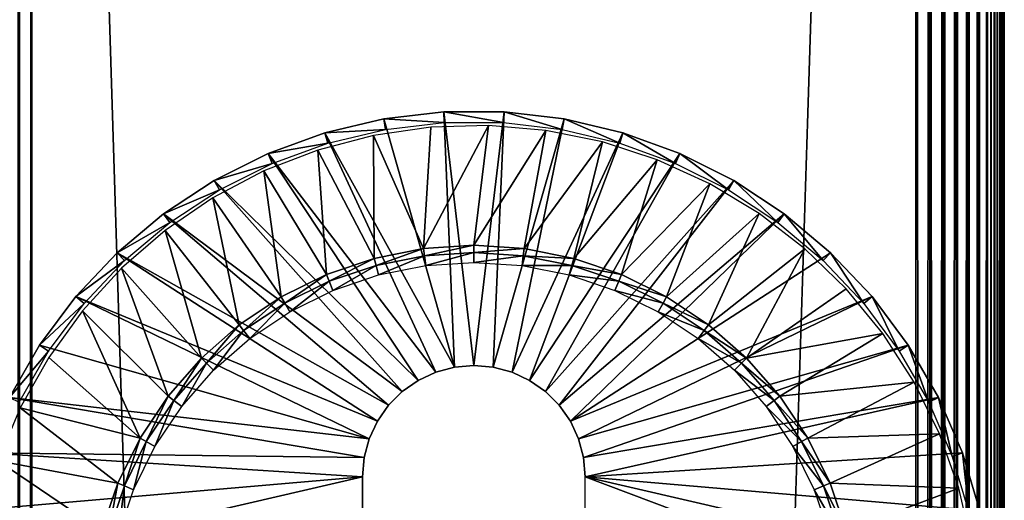
# Model space of a CAD drawing. Extents: x 0 to 451, y 0 to 921.
# Drawn here: x 402 to 430, y 809 to 823 of the extents above; entities that cross this region are included whole.
import ezdxf

# ---------------------------------------------------------------- set-up
doc = ezdxf.new("R2010")
doc.units = 0
doc.header["$MEASUREMENT"] = 0

msp = doc.modelspace()

# ---------------------------------------------------------------- linework, layer by layer
for points in [[(429.969208, 920.594421, 65.89109), (429.99231, 90.632912, 65.696152), (429.99231, 920.617493, 65.696152)], [(429.99231, 920.617493, 40.303848), (429.99231, 90.632912, 40.303848), (429.969208, 920.594421, 40.10891)], [(429.99231, 920.617493, 65.696152), (430, 90.625198, 65.5), (430, 920.625183, 65.5)], [(430, 920.625183, 40.5), (430, 90.625198, 40.5), (429.99231, 920.617493, 40.303848)], [(429.99231, 920.617493, 65.696152), (429.99231, 90.632912, 65.696152), (430, 90.625198, 65.5)], [(429.99231, 920.617493, 40.303848), (430, 90.625198, 40.5), (429.99231, 90.632912, 40.303848)], [(430, 920.625183, 40.5), (430, 920.625183, 65.5), (430, 90.625198, 40.5)], [(430, 90.625198, 40.5), (430, 920.625183, 65.5), (430, 90.625198, 65.5)], [(429.631592, 920.256775, 66.806252), (429.631592, 90.993607, 66.806252), (429.727509, 920.352722, 66.634979)], [(429.727509, 920.352722, 66.634979), (429.631592, 90.993607, 66.806252), (429.727509, 90.89769, 66.634979)], [(429.727509, 920.352722, 39.365021), (429.727509, 90.89769, 39.365021), (429.631592, 90.993607, 39.193748)], [(429.727509, 920.352722, 39.365021), (429.631592, 90.993607, 39.193748), (429.631592, 920.256775, 39.193748)], [(429.727509, 920.352722, 66.634979), (429.727509, 90.89769, 66.634979), (429.809692, 920.434875, 66.456711)], [(429.809692, 920.434875, 66.456711), (429.727509, 90.89769, 66.634979), (429.809692, 90.815514, 66.456711)], [(429.809692, 920.434875, 39.543289), (429.809692, 90.815514, 39.543289), (429.727509, 90.89769, 39.365021)], [(429.809692, 920.434875, 39.543289), (429.727509, 90.89769, 39.365021), (429.727509, 920.352722, 39.365021)], [(429.809692, 920.434875, 66.456711), (429.809692, 90.815514, 66.456711), (429.877594, 920.502808, 66.272537)], [(429.877594, 920.502808, 66.272537), (429.809692, 90.815514, 66.456711), (429.877594, 90.747566, 66.272537)], [(429.877594, 920.502808, 39.727459), (429.877594, 90.747566, 39.727459), (429.809692, 90.815514, 39.543289)], [(429.877594, 920.502808, 39.727459), (429.809692, 90.815514, 39.543289), (429.809692, 920.434875, 39.543289)], [(429.877594, 920.502808, 66.272537), (429.877594, 90.747566, 66.272537), (429.930908, 920.556091, 66.083611)], [(429.930908, 920.556091, 66.083611), (429.877594, 90.747566, 66.272537), (429.930908, 90.694283, 66.083611)], [(429.930908, 920.556091, 39.916389), (429.930908, 90.694283, 39.916389), (429.877594, 90.747566, 39.727459)], [(429.930908, 920.556091, 39.916389), (429.877594, 90.747566, 39.727459), (429.877594, 920.502808, 39.727459)], [(429.930908, 920.556091, 66.083611), (429.930908, 90.694283, 66.083611), (429.969208, 920.594421, 65.89109)], [(429.930908, 90.694283, 66.083611), (429.969208, 90.655983, 65.89109), (429.969208, 920.594421, 65.89109)], [(429.969208, 920.594421, 40.10891), (429.969208, 90.655983, 40.10891), (429.930908, 90.694283, 39.916389)], [(429.969208, 920.594421, 40.10891), (429.930908, 90.694283, 39.916389), (429.930908, 920.556091, 39.916389)], [(429.969208, 920.594421, 65.89109), (429.969208, 90.655983, 65.89109), (429.99231, 90.632912, 65.696152)], [(429.99231, 90.632912, 40.303848), (429.969208, 90.655983, 40.10891), (429.969208, 920.594421, 40.10891)], [(429.267792, 919.893005, 67.267769), (429.522491, 91.102661, 66.96946), (429.522491, 920.147705, 66.96946)], [(429.522491, 920.147705, 39.03054), (429.522491, 91.102661, 39.03054), (429.267792, 91.357437, 38.732231)], [(429.522491, 920.147705, 39.03054), (429.267792, 91.357437, 38.732231), (429.267792, 919.893005, 38.732231)], [(429.522491, 920.147705, 66.96946), (429.522491, 91.102661, 66.96946), (429.631592, 920.256775, 66.806252)], [(429.631592, 920.256775, 66.806252), (429.522491, 91.102661, 66.96946), (429.631592, 90.993607, 66.806252)], [(429.631592, 920.256775, 39.193748), (429.631592, 90.993607, 39.193748), (429.522491, 91.102661, 39.03054)], [(429.631592, 920.256775, 39.193748), (429.522491, 91.102661, 39.03054), (429.522491, 920.147705, 39.03054)], [(428.969513, 919.594604, 67.522537), (429.267792, 91.357437, 67.267769), (429.267792, 919.893005, 67.267769)], [(429.267792, 919.893005, 38.732231), (429.267792, 91.357437, 38.732231), (428.969513, 91.655739, 38.477459)], [(429.267792, 919.893005, 38.732231), (428.969513, 91.655739, 38.477459), (428.969513, 919.594604, 38.477459)], [(429.267792, 919.893005, 67.267769), (429.267792, 91.357437, 67.267769), (429.522491, 91.102661, 66.96946)], [(428.63501, 919.260193, 67.727524), (428.969513, 91.655739, 67.522537), (428.969513, 919.594604, 67.522537)], [(428.969513, 919.594604, 38.477459), (428.969513, 91.655739, 38.477459), (428.63501, 91.990227, 38.27248)], [(428.969513, 919.594604, 38.477459), (428.63501, 91.990227, 38.27248), (428.63501, 919.260193, 38.27248)], [(428.969513, 919.594604, 67.522537), (428.969513, 91.655739, 67.522537), (429.267792, 91.357437, 67.267769)], [(428.272491, 918.897827, 67.87764), (428.63501, 91.990227, 67.727524), (428.63501, 919.260193, 67.727524)], [(428.63501, 919.260193, 38.27248), (428.63501, 91.990227, 38.27248), (428.272491, 92.352661, 38.12236)], [(428.63501, 919.260193, 38.27248), (428.272491, 92.352661, 38.12236), (428.272491, 918.897827, 38.12236)], [(428.63501, 919.260193, 67.727524), (428.63501, 91.990227, 67.727524), (428.969513, 91.655739, 67.522537)], [(427.891113, 918.516296, 67.969223), (428.272491, 92.352661, 67.87764), (428.272491, 918.897827, 67.87764)], [(428.272491, 918.897827, 38.12236), (428.272491, 92.352661, 38.12236), (427.891113, 92.734123, 38.030781)], [(428.272491, 918.897827, 38.12236), (427.891113, 92.734123, 38.030781), (427.891113, 918.516296, 38.030781)], [(428.272491, 918.897827, 67.87764), (428.272491, 92.352661, 67.87764), (428.63501, 91.990227, 67.727524)], [(427.5, 918.125183, 68), (427.891113, 92.734123, 67.969223), (427.891113, 918.516296, 67.969223)], [(427.891113, 918.516296, 38.030781), (427.891113, 92.734123, 38.030781), (427.5, 93.125214, 38)], [(427.891113, 918.516296, 38.030781), (427.5, 93.125214, 38), (427.5, 918.125183, 38)], [(427.891113, 918.516296, 67.969223), (427.891113, 92.734123, 67.969223), (428.272491, 92.352661, 67.87764)], [(427.5, 93.125214, 68), (427.5, 918.125183, 68), (402.5, 118.125198, 68)], [(402.5, 118.125198, 68), (427.5, 918.125183, 68), (402.5, 893.125183, 68)], [(427.5, 93.125214, 38), (402.5, 893.125183, 38), (427.5, 918.125183, 38)], [(427.5, 918.125183, 68), (427.5, 93.125214, 68), (427.891113, 92.734123, 67.969223)], [(402.108887, 892.73407, 67.969223), (402.5, 118.125198, 68), (402.5, 893.125183, 68)], [(402.108887, 118.516296, 38.030781), (402.108887, 892.73407, 38.030781), (402.5, 893.125183, 38)], [(402.108887, 118.516296, 38.030781), (402.5, 893.125183, 38), (402.5, 118.125198, 38)], [(402.5, 118.125198, 38), (402.5, 893.125183, 38), (427.5, 93.125214, 38)], [(402.108887, 892.73407, 67.969223), (402.108887, 118.516296, 67.969223), (402.5, 118.125198, 68)], [(410.783997, 819.707581), (412.447388, 820.101929), (414.453003, 813.077271)], [(410.783997, 819.707581), (412.500214, 819.80188, 34.900871), (412.447388, 820.101929)], [(414.453003, 813.077271), (412.447388, 820.101929), (414.145294, 820.300293)], [(412.447388, 820.101929), (414.162994, 819.996277, 34.900871), (414.145294, 820.300293)], [(412.447388, 820.101929), (412.500214, 819.80188, 34.900871), (414.162994, 819.996277, 34.900871)], [(414.453003, 813.077271), (414.145294, 820.300293), (415, 813.125183)], [(415, 813.125183), (414.145294, 820.300293), (415.854706, 820.300293)], [(414.145294, 820.300293), (414.162994, 819.996277, 34.900871), (415.837006, 819.996277, 34.900871)], [(414.145294, 820.300293), (415.837006, 819.996277, 34.900871), (415.854706, 820.300293)], [(415, 813.125183), (415.854706, 820.300293), (415.546997, 813.077271)], [(415.546997, 813.077271), (415.854706, 820.300293), (417.552612, 820.101929)], [(415.546997, 813.077271), (417.552612, 820.101929), (416.077301, 812.935181)], [(415.854706, 820.300293), (415.837006, 819.996277, 34.900871), (417.499695, 819.80188, 34.900871)], [(415.854706, 820.300293), (417.499695, 819.80188, 34.900871), (417.552612, 820.101929)], [(416.077301, 812.935181), (417.552612, 820.101929), (419.216003, 819.707581)], [(417.552612, 820.101929), (417.499695, 819.80188, 34.900871), (419.128601, 819.415894, 34.900871)], [(417.552612, 820.101929), (419.128601, 819.415894, 34.900871), (419.216003, 819.707581)], [(410.783997, 819.707581), (410.871307, 819.415894, 34.900871), (412.500214, 819.80188, 34.900871)], [(413.577301, 816.431885, 35), (413.776703, 819.868225, 35), (412.161102, 819.635925, 35)], [(415, 816.525208, 35), (415.408203, 819.914795, 35), (413.577301, 816.431885, 35)], [(415.408203, 819.914795, 35), (413.776703, 819.868225, 35), (413.577301, 816.431885, 35)], [(415, 816.525208, 35), (417.034393, 819.775085, 35), (415.408203, 819.914795, 35)], [(413.922607, 812.935181), (409.177612, 819.122986), (410.783997, 819.707581)], [(409.177612, 819.122986), (410.871307, 819.415894, 34.900871), (410.783997, 819.707581)], [(412.178894, 816.153809, 35), (412.161102, 819.635925, 35), (410.582489, 819.221008, 35)], [(413.922607, 812.935181), (410.783997, 819.707581), (414.453003, 813.077271)], [(413.577301, 816.431885, 35), (412.161102, 819.635925, 35), (412.178894, 816.153809, 35)], [(416.422699, 816.431885, 35), (417.034393, 819.775085, 35), (415, 816.525208, 35)], [(416.077301, 812.935181), (419.216003, 819.707581), (416.575012, 812.703186)], [(416.422699, 816.431885, 35), (418.634094, 819.450989, 35), (417.034393, 819.775085, 35)], [(416.575012, 812.703186), (419.216003, 819.707581), (420.822388, 819.122986)], [(419.216003, 819.707581), (419.128601, 819.415894, 34.900871), (420.701691, 818.843323, 34.900871)], [(419.216003, 819.707581), (420.701691, 818.843323, 34.900871), (420.822388, 819.122986)], [(409.177612, 819.122986), (409.298187, 818.843323, 34.900871), (410.871307, 819.415894, 34.900871)], [(417.821106, 816.153809, 35), (418.634094, 819.450989, 35), (416.422699, 816.431885, 35)], [(417.821106, 816.153809, 35), (420.186493, 818.946594, 35), (418.634094, 819.450989, 35)], [(413.424988, 812.703186), (407.649994, 818.355774), (409.177612, 819.122986)], [(407.649994, 818.355774), (409.298187, 818.843323, 34.900871), (409.177612, 819.122986)], [(410.828705, 815.695496, 35), (410.582489, 819.221008, 35), (409.061493, 818.628784, 35)], [(413.424988, 812.703186), (409.177612, 819.122986), (413.922607, 812.935181)], [(412.178894, 816.153809, 35), (410.582489, 819.221008, 35), (410.828705, 815.695496, 35)], [(416.575012, 812.703186), (420.822388, 819.122986), (417.024811, 812.388184)], [(417.024811, 812.388184), (420.822388, 819.122986), (422.350006, 818.355774)], [(420.822388, 819.122986), (420.701691, 818.843323, 34.900871), (422.197693, 818.09198, 34.900871)], [(420.822388, 819.122986), (422.197693, 818.09198, 34.900871), (422.350006, 818.355774)], [(407.649994, 818.355774), (407.802307, 818.09198, 34.900871), (409.298187, 818.843323, 34.900871)], [(419.171204, 815.695496, 35), (420.186493, 818.946594, 35), (417.821106, 816.153809, 35)], [(419.171204, 815.695496, 35), (421.671204, 818.268494, 35), (420.186493, 818.946594, 35)], [(409.549988, 815.06488, 35), (409.061493, 818.628784, 35), (407.617889, 817.867126, 35)], [(410.828705, 815.695496, 35), (409.061493, 818.628784, 35), (409.549988, 815.06488, 35)], [(412.975189, 812.388184), (406.221802, 817.416382), (407.649994, 818.355774)], [(406.221802, 817.416382), (407.802307, 818.09198, 34.900871), (407.649994, 818.355774)], [(412.975189, 812.388184), (407.649994, 818.355774), (413.424988, 812.703186)], [(417.024811, 812.388184), (422.350006, 818.355774), (417.412994, 812)], [(417.412994, 812), (422.350006, 818.355774), (423.778198, 817.416382)], [(420.450012, 815.06488, 35), (421.671204, 818.268494, 35), (419.171204, 815.695496, 35)], [(420.450012, 815.06488, 35), (423.068909, 817.42572, 35), (421.671204, 818.268494, 35)], [(422.350006, 818.355774), (422.197693, 818.09198, 34.900871), (423.596313, 817.172119, 34.900871)], [(422.350006, 818.355774), (423.596313, 817.172119, 34.900871), (423.778198, 817.416382)], [(406.221802, 817.416382), (406.403595, 817.172119, 34.900871), (407.802307, 818.09198, 34.900871)], [(408.364502, 814.272827, 35), (407.617889, 817.867126, 35), (406.270508, 816.945801, 35)], [(409.549988, 815.06488, 35), (407.617889, 817.867126, 35), (408.364502, 814.272827, 35)], [(412.586914, 812), (404.912201, 816.317627), (406.221802, 817.416382)], [(404.912201, 816.317627), (406.403595, 817.172119, 34.900871), (406.221802, 817.416382)], [(412.586914, 812), (406.221802, 817.416382), (412.975189, 812.388184)], [(417.412994, 812), (423.778198, 817.416382), (417.727997, 811.550171)], [(423.778198, 817.416382), (425.087708, 816.317627), (417.727997, 811.550171)], [(421.635498, 814.272827, 35), (423.068909, 817.42572, 35), (420.450012, 815.06488, 35)], [(421.635498, 814.272827, 35), (424.361511, 816.429016, 35), (423.068909, 817.42572, 35)], [(423.778198, 817.416382), (423.596313, 817.172119, 34.900871), (424.878693, 816.09613, 34.900871)], [(423.778198, 817.416382), (424.878693, 816.09613, 34.900871), (425.087708, 816.317627)], [(404.912201, 816.317627), (405.121185, 816.09613, 34.900871), (406.403595, 817.172119, 34.900871)], [(407.292511, 813.332703, 35), (406.270508, 816.945801, 35), (405.036987, 815.876892, 35)], [(408.364502, 814.272827, 35), (406.270508, 816.945801, 35), (407.292511, 813.332703, 35)], [(413.603607, 816.231873, 34.800011), (415, 816.525208, 35), (413.577301, 816.431885, 35)], [(415, 816.323486, 34.800011), (415, 816.525208, 35), (413.603607, 816.231873, 34.800011)], [(415, 816.323486, 34.800011), (416.422699, 816.431885, 35), (415, 816.525208, 35)], [(412.272003, 811.550171), (403.739105, 815.074219), (404.912201, 816.317627)], [(403.739105, 815.074219), (405.121185, 816.09613, 34.900871), (404.912201, 816.317627)], [(412.272003, 811.550171), (404.912201, 816.317627), (412.586914, 812)], [(412.23111, 815.958923, 34.800011), (413.577301, 816.431885, 35), (412.178894, 816.153809, 35)], [(413.603607, 816.231873, 34.800011), (413.577301, 816.431885, 35), (412.23111, 815.958923, 34.800011)], [(412.303589, 815.688293, 2.69999), (413.603607, 816.231873, 34.800011), (412.23111, 815.958923, 34.800011)], [(413.640106, 815.954224, 2.69999), (413.603607, 816.231873, 34.800011), (412.303589, 815.688293, 2.69999)], [(413.640106, 815.954224, 2.69999), (415, 816.323486, 34.800011), (413.603607, 816.231873, 34.800011)], [(415, 816.043274, 2.69999), (415, 816.323486, 34.800011), (413.640106, 815.954224, 2.69999)], [(416.396393, 816.231873, 34.800011), (416.422699, 816.431885, 35), (415, 816.323486, 34.800011)], [(415, 816.043274, 2.69999), (416.396393, 816.231873, 34.800011), (415, 816.323486, 34.800011)], [(416.359802, 815.954224, 2.69999), (416.396393, 816.231873, 34.800011), (415, 816.043274, 2.69999)], [(416.359802, 815.954224, 2.69999), (417.76889, 815.958923, 34.800011), (416.396393, 816.231873, 34.800011)], [(416.396393, 816.231873, 34.800011), (417.821106, 816.153809, 35), (416.422699, 816.431885, 35)], [(417.76889, 815.958923, 34.800011), (417.821106, 816.153809, 35), (416.396393, 816.231873, 34.800011)], [(417.727997, 811.550171), (425.087708, 816.317627), (426.260803, 815.074219)], [(422.707397, 813.332703, 35), (424.361511, 816.429016, 35), (421.635498, 814.272827, 35)], [(422.707397, 813.332703, 35), (425.532013, 815.291382, 35), (424.361511, 816.429016, 35)], [(425.087708, 816.317627), (424.878693, 816.09613, 34.900871), (426.027496, 814.878418, 34.900871)], [(425.087708, 816.317627), (426.027496, 814.878418, 34.900871), (426.260803, 815.074219)], [(403.739105, 815.074219), (403.972504, 814.878418, 34.900871), (405.121185, 816.09613, 34.900871)], [(410.905914, 815.509094, 34.800011), (412.178894, 816.153809, 35), (410.828705, 815.695496, 35)], [(412.23111, 815.958923, 34.800011), (412.178894, 816.153809, 35), (410.905914, 815.509094, 34.800011)], [(411.013092, 815.250305, 2.69999), (412.23111, 815.958923, 34.800011), (410.905914, 815.509094, 34.800011)], [(412.303589, 815.688293, 2.69999), (412.23111, 815.958923, 34.800011), (411.013092, 815.250305, 2.69999)], [(417.696411, 815.688293, 2.69999), (417.76889, 815.958923, 34.800011), (416.359802, 815.954224, 2.69999)], [(417.696411, 815.688293, 2.69999), (419.093994, 815.509094, 34.800011), (417.76889, 815.958923, 34.800011)], [(417.76889, 815.958923, 34.800011), (419.171204, 815.695496, 35), (417.821106, 816.153809, 35)], [(419.093994, 815.509094, 34.800011), (419.171204, 815.695496, 35), (417.76889, 815.958923, 34.800011)], [(406.352386, 812.260681, 35), (405.036987, 815.876892, 35), (403.933289, 814.674377, 35)], [(407.292511, 813.332703, 35), (405.036987, 815.876892, 35), (406.352386, 812.260681, 35)], [(409.650909, 814.890076, 34.800011), (410.828705, 815.695496, 35), (409.549988, 815.06488, 35)], [(410.905914, 815.509094, 34.800011), (410.828705, 815.695496, 35), (409.650909, 814.890076, 34.800011)], [(418.986786, 815.250305, 2.69999), (419.093994, 815.509094, 34.800011), (417.696411, 815.688293, 2.69999)], [(419.093994, 815.509094, 34.800011), (420.450012, 815.06488, 35), (419.171204, 815.695496, 35)], [(409.790894, 814.647583, 2.69999), (410.905914, 815.509094, 34.800011), (409.650909, 814.890076, 34.800011)], [(411.013092, 815.250305, 2.69999), (410.905914, 815.509094, 34.800011), (409.790894, 814.647583, 2.69999)], [(418.986786, 815.250305, 2.69999), (420.349091, 814.890076, 34.800011), (419.093994, 815.509094, 34.800011)], [(420.349091, 814.890076, 34.800011), (420.450012, 815.06488, 35), (419.093994, 815.509094, 34.800011)], [(412.040009, 811.052612), (402.718292, 813.703003), (403.739105, 815.074219)], [(402.718292, 813.703003), (403.972504, 814.878418, 34.900871), (403.739105, 815.074219)], [(412.040009, 811.052612), (403.739105, 815.074219), (412.272003, 811.550171)], [(417.727997, 811.550171), (426.260803, 815.074219), (417.959991, 811.052612)], [(417.959991, 811.052612), (426.260803, 815.074219), (427.281708, 813.703003)], [(420.209015, 814.647583, 2.69999), (420.349091, 814.890076, 34.800011), (418.986786, 815.250305, 2.69999)], [(422.707397, 813.332703, 35), (426.565186, 814.027771, 35), (425.532013, 815.291382, 35)], [(426.260803, 815.074219), (426.027496, 814.878418, 34.900871), (427.027191, 813.535583, 34.900871)], [(426.260803, 815.074219), (427.027191, 813.535583, 34.900871), (427.281708, 813.703003)], [(402.718292, 813.703003), (402.972809, 813.535583, 34.900871), (403.972504, 814.878418, 34.900871)], [(408.487305, 814.112671, 34.800011), (409.549988, 815.06488, 35), (408.364502, 814.272827, 35)], [(409.650909, 814.890076, 34.800011), (409.549988, 815.06488, 35), (408.487305, 814.112671, 34.800011)], [(408.657806, 813.890503, 2.69999), (409.650909, 814.890076, 34.800011), (408.487305, 814.112671, 34.800011)], [(409.790894, 814.647583, 2.69999), (409.650909, 814.890076, 34.800011), (408.657806, 813.890503, 2.69999)], [(420.209015, 814.647583, 2.69999), (421.512695, 814.112671, 34.800011), (420.349091, 814.890076, 34.800011)], [(420.349091, 814.890076, 34.800011), (421.635498, 814.272827, 35), (420.450012, 815.06488, 35)], [(421.512695, 814.112671, 34.800011), (421.635498, 814.272827, 35), (420.349091, 814.890076, 34.800011)], [(405.560303, 811.075195, 35), (403.933289, 814.674377, 35), (402.973907, 813.353882, 35)], [(406.352386, 812.260681, 35), (403.933289, 814.674377, 35), (405.560303, 811.075195, 35)], [(421.342102, 813.890503, 2.69999), (421.512695, 814.112671, 34.800011), (420.209015, 814.647583, 2.69999)], [(407.435211, 813.190002, 34.800011), (408.364502, 814.272827, 35), (407.292511, 813.332703, 35)], [(408.487305, 814.112671, 34.800011), (408.364502, 814.272827, 35), (407.435211, 813.190002, 34.800011)], [(421.512695, 814.112671, 34.800011), (422.707397, 813.332703, 35), (421.635498, 814.272827, 35)], [(407.633301, 812.991882, 2.69999), (408.487305, 814.112671, 34.800011), (407.435211, 813.190002, 34.800011)], [(408.657806, 813.890503, 2.69999), (408.487305, 814.112671, 34.800011), (407.633301, 812.991882, 2.69999)], [(421.342102, 813.890503, 2.69999), (422.564789, 813.190002, 34.800011), (421.512695, 814.112671, 34.800011)], [(422.564789, 813.190002, 34.800011), (422.707397, 813.332703, 35), (421.512695, 814.112671, 34.800011)], [(423.647491, 812.260681, 35), (426.565186, 814.027771, 35), (422.707397, 813.332703, 35)], [(423.647491, 812.260681, 35), (427.447693, 812.654724, 35), (426.565186, 814.027771, 35)], [(412.040009, 811.052612), (401.863586, 812.222473), (402.718292, 813.703003)], [(401.863586, 812.222473), (402.972809, 813.535583, 34.900871), (402.718292, 813.703003)], [(417.959991, 811.052612), (427.281708, 813.703003), (418.102112, 810.522217)], [(418.102112, 810.522217), (427.281708, 813.703003), (428.136414, 812.222473)], [(422.366699, 812.991882, 2.69999), (422.564789, 813.190002, 34.800011), (421.342102, 813.890503, 2.69999)], [(427.281708, 813.703003), (427.027191, 813.535583, 34.900871), (427.864197, 812.085876, 34.900871)], [(427.281708, 813.703003), (427.864197, 812.085876, 34.900871), (428.136414, 812.222473)], [(401.863586, 812.222473), (402.135803, 812.085876, 34.900871), (402.972809, 813.535583, 34.900871)], [(405.560303, 811.075195, 35), (402.973907, 813.353882, 35), (402.171295, 811.932617, 35)], [(406.512512, 812.137878, 34.800011), (407.292511, 813.332703, 35), (406.352386, 812.260681, 35)], [(407.435211, 813.190002, 34.800011), (407.292511, 813.332703, 35), (406.512512, 812.137878, 34.800011)], [(406.734711, 811.967407, 2.69999), (407.435211, 813.190002, 34.800011), (406.512512, 812.137878, 34.800011)], [(407.633301, 812.991882, 2.69999), (407.435211, 813.190002, 34.800011), (406.734711, 811.967407, 2.69999)], [(414.453003, 813.077271, 2.499998), (414.453003, 813.077271), (415, 813.125183, 2.499998)], [(415, 813.125183, 2.499998), (414.453003, 813.077271), (415, 813.125183)], [(415, 813.125183, 2.499998), (415, 813.125183), (415.546997, 813.077271, 2.499998)], [(415.546997, 813.077271, 2.499998), (415, 813.125183), (415.546997, 813.077271)], [(422.366699, 812.991882, 2.69999), (423.487488, 812.137878, 34.800011), (422.564789, 813.190002, 34.800011)], [(422.564789, 813.190002, 34.800011), (423.647491, 812.260681, 35), (422.707397, 813.332703, 35)], [(423.487488, 812.137878, 34.800011), (423.647491, 812.260681, 35), (422.564789, 813.190002, 34.800011)], [(413.424988, 812.703186, 2.499998), (413.424988, 812.703186), (413.922607, 812.935181, 2.499998)], [(413.922607, 812.935181, 2.499998), (413.424988, 812.703186), (413.922607, 812.935181)], [(413.922607, 812.935181, 2.499998), (413.922607, 812.935181), (414.453003, 813.077271, 2.499998)], [(414.453003, 813.077271, 2.499998), (413.922607, 812.935181), (414.453003, 813.077271)], [(415.546997, 813.077271, 2.499998), (415.546997, 813.077271), (416.077301, 812.935181, 2.499998)], [(416.077301, 812.935181, 2.499998), (415.546997, 813.077271), (416.077301, 812.935181)], [(416.077301, 812.935181, 2.499998), (416.077301, 812.935181), (416.575012, 812.703186, 2.499998)], [(416.575012, 812.703186, 2.499998), (416.077301, 812.935181), (416.575012, 812.703186)], [(423.265198, 811.967407, 2.69999), (423.487488, 812.137878, 34.800011), (422.366699, 812.991882, 2.69999)], [(412.975189, 812.388184, 2.499998), (412.975189, 812.388184), (413.424988, 812.703186, 2.499998)], [(413.424988, 812.703186, 2.499998), (412.975189, 812.388184), (413.424988, 812.703186)], [(416.575012, 812.703186, 2.499998), (416.575012, 812.703186), (417.024811, 812.388184, 2.499998)], [(417.024811, 812.388184, 2.499998), (416.575012, 812.703186), (417.024811, 812.388184)], [(424.439697, 811.075195, 35), (427.447693, 812.654724, 35), (423.647491, 812.260681, 35)], [(424.439697, 811.075195, 35), (428.167786, 811.190002, 35), (427.447693, 812.654724, 35)], [(412.586914, 812, 2.499998), (412.586914, 812), (412.975189, 812.388184, 2.499998)], [(412.975189, 812.388184, 2.499998), (412.586914, 812), (412.975189, 812.388184)], [(417.024811, 812.388184, 2.499998), (417.024811, 812.388184), (417.412994, 812, 2.499998)], [(417.412994, 812, 2.499998), (417.024811, 812.388184), (417.412994, 812)], [(411.897797, 810.522217), (401.186493, 810.652893), (401.863586, 812.222473)], [(411.897797, 810.522217), (401.863586, 812.222473), (412.040009, 811.052612)], [(405.734985, 810.974304, 34.800011), (406.352386, 812.260681, 35), (405.560303, 811.075195, 35)], [(406.512512, 812.137878, 34.800011), (406.352386, 812.260681, 35), (405.734985, 810.974304, 34.800011)], [(405.9776, 810.83429, 2.69999), (406.512512, 812.137878, 34.800011), (405.734985, 810.974304, 34.800011)], [(406.734711, 811.967407, 2.69999), (406.512512, 812.137878, 34.800011), (405.9776, 810.83429, 2.69999)], [(418.102112, 810.522217), (428.136414, 812.222473), (418.149994, 809.97522)], [(418.149994, 809.97522), (428.136414, 812.222473), (428.813507, 810.652893)], [(423.265198, 811.967407, 2.69999), (424.264893, 810.974304, 34.800011), (423.487488, 812.137878, 34.800011)], [(423.487488, 812.137878, 34.800011), (424.439697, 811.075195, 35), (423.647491, 812.260681, 35)], [(424.264893, 810.974304, 34.800011), (424.439697, 811.075195, 35), (423.487488, 812.137878, 34.800011)], [(428.136414, 812.222473), (427.864197, 812.085876, 34.900871), (428.527313, 810.548706, 34.900871)], [(428.136414, 812.222473), (428.527313, 810.548706, 34.900871), (428.813507, 810.652893)], [(404.929688, 809.796509, 35), (402.171295, 811.932617, 35), (401.535889, 810.429199, 35)], [(405.560303, 811.075195, 35), (402.171295, 811.932617, 35), (404.929688, 809.796509, 35)], [(412.272003, 811.550171, 2.499998), (412.272003, 811.550171), (412.586914, 812, 2.499998)], [(412.586914, 812, 2.499998), (412.272003, 811.550171), (412.586914, 812)], [(417.412994, 812, 2.499998), (417.412994, 812), (417.727997, 811.550171, 2.499998)], [(417.727997, 811.550171, 2.499998), (417.412994, 812), (417.727997, 811.550171)], [(424.022308, 810.83429, 2.69999), (424.264893, 810.974304, 34.800011), (423.265198, 811.967407, 2.69999)], [(412.040009, 811.052612, 2.499998), (412.040009, 811.052612), (412.272003, 811.550171, 2.499998)], [(412.272003, 811.550171, 2.499998), (412.040009, 811.052612), (412.272003, 811.550171)], [(417.727997, 811.550171, 2.499998), (417.727997, 811.550171), (417.959991, 811.052612, 2.499998)], [(417.959991, 811.052612, 2.499998), (417.727997, 811.550171), (417.959991, 811.052612)], [(425.070312, 809.796509, 35), (428.167786, 811.190002, 35), (424.439697, 811.075195, 35)], [(425.070312, 809.796509, 35), (428.7164, 809.65271, 35), (428.167786, 811.190002, 35)], [(405.116089, 809.719299, 34.800011), (405.560303, 811.075195, 35), (404.929688, 809.796509, 35)], [(405.734985, 810.974304, 34.800011), (405.560303, 811.075195, 35), (405.116089, 809.719299, 34.800011)], [(405.374908, 809.612, 2.69999), (405.734985, 810.974304, 34.800011), (405.116089, 809.719299, 34.800011)], [(405.9776, 810.83429, 2.69999), (405.734985, 810.974304, 34.800011), (405.374908, 809.612, 2.69999)], [(411.897797, 810.522217, 2.499998), (411.897797, 810.522217), (412.040009, 811.052612, 2.499998)], [(412.040009, 811.052612, 2.499998), (411.897797, 810.522217), (412.040009, 811.052612)], [(417.959991, 811.052612, 2.499998), (417.959991, 811.052612), (418.102112, 810.522217, 2.499998)], [(418.102112, 810.522217, 2.499998), (417.959991, 811.052612), (418.102112, 810.522217)], [(424.022308, 810.83429, 2.69999), (424.883911, 809.719299, 34.800011), (424.264893, 810.974304, 34.800011)], [(424.264893, 810.974304, 34.800011), (425.070312, 809.796509, 35), (424.439697, 811.075195, 35)], [(424.883911, 809.719299, 34.800011), (425.070312, 809.796509, 35), (424.264893, 810.974304, 34.800011)], [(411.850006, 809.97522), (400.696198, 809.01532), (401.186493, 810.652893)], [(411.850006, 809.97522), (401.186493, 810.652893), (411.897797, 810.522217)], [(418.149994, 809.97522), (428.813507, 810.652893), (429.303711, 809.01532)], [(424.625092, 809.612, 2.69999), (424.883911, 809.719299, 34.800011), (424.022308, 810.83429, 2.69999)], [(428.813507, 810.652893), (428.527313, 810.548706, 34.900871), (429.007385, 808.945007, 34.900871)], [(428.813507, 810.652893), (429.007385, 808.945007, 34.900871), (429.303711, 809.01532)], [(404.471405, 808.446411, 35), (401.535889, 810.429199, 35), (401.076111, 808.862976, 35)], [(404.929688, 809.796509, 35), (401.535889, 810.429199, 35), (404.471405, 808.446411, 35)], [(411.850006, 809.97522, 2.499998), (411.850006, 809.97522), (411.897797, 810.522217, 2.499998)], [(411.897797, 810.522217, 2.499998), (411.850006, 809.97522), (411.897797, 810.522217)], [(418.102112, 810.522217, 2.499998), (418.102112, 810.522217), (418.149994, 809.97522, 2.499998)], [(418.149994, 809.97522, 2.499998), (418.102112, 810.522217), (418.149994, 809.97522)], [(411.850006, 801.275208), (400.399414, 807.331726), (411.850006, 809.97522)], [(411.850006, 809.97522), (400.399414, 807.331726), (400.696198, 809.01532)], [(404.66629, 808.394104, 34.800011), (404.929688, 809.796509, 35), (404.471405, 808.446411, 35)], [(405.116089, 809.719299, 34.800011), (404.929688, 809.796509, 35), (404.66629, 808.394104, 34.800011)], [(411.850006, 801.275208, 2.499998), (411.850006, 801.275208), (411.850006, 809.97522, 2.499998)], [(411.850006, 809.97522, 2.499998), (411.850006, 801.275208), (411.850006, 809.97522)], [(429.303711, 809.01532), (429.600586, 807.331726), (418.149994, 809.97522)], [(418.149994, 809.97522), (429.600586, 807.331726), (429.700012, 805.625183)], [(418.149994, 809.97522), (429.700012, 805.625183), (418.149994, 801.275208)], [(424.883911, 809.719299, 34.800011), (425.528595, 808.446411, 35), (425.070312, 809.796509, 35)], [(425.528595, 808.446411, 35), (428.7164, 809.65271, 35), (425.070312, 809.796509, 35)], [(404.93689, 808.321594, 2.69999), (405.116089, 809.719299, 34.800011), (404.66629, 808.394104, 34.800011)], [(405.374908, 809.612, 2.69999), (405.116089, 809.719299, 34.800011), (404.93689, 808.321594, 2.69999)], [(424.625092, 809.612, 2.69999), (425.33371, 808.394104, 34.800011), (424.883911, 809.719299, 34.800011)], [(425.06311, 808.321594, 2.69999), (425.33371, 808.394104, 34.800011), (424.625092, 809.612, 2.69999)], [(425.33371, 808.394104, 34.800011), (425.528595, 808.446411, 35), (424.883911, 809.719299, 34.800011)], [(425.528595, 808.446411, 35), (429.085999, 808.062927, 35), (428.7164, 809.65271, 35)]]:
    msp.add_3dface(points)

doc.saveas('drawing.dxf')
